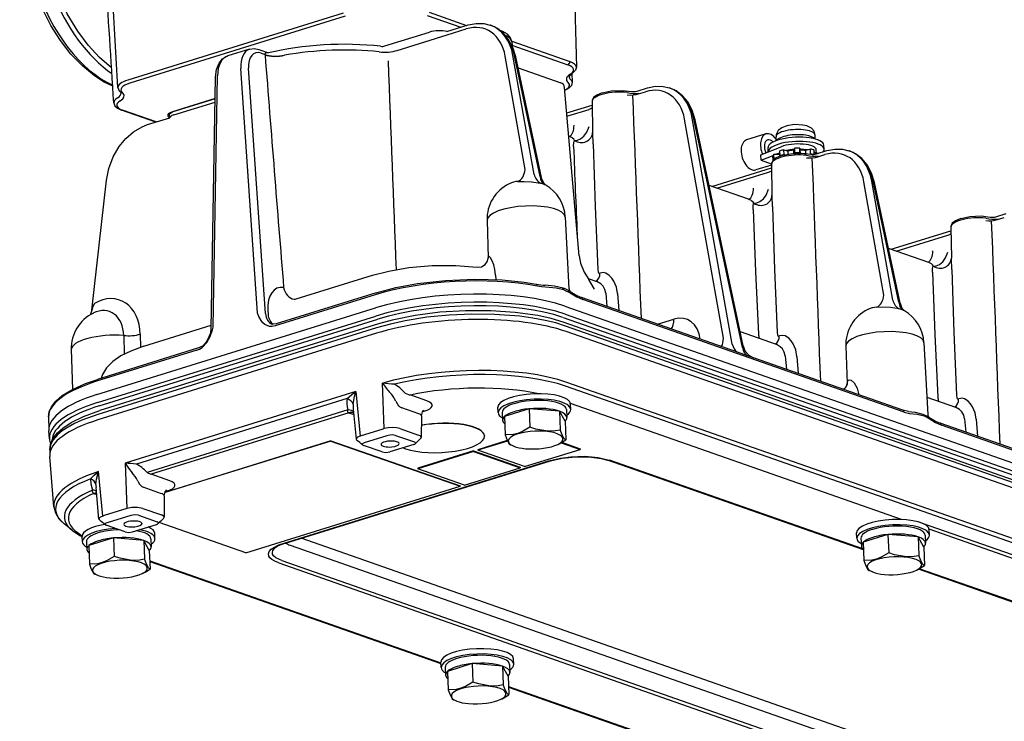
# Model space of a CAD drawing. Units: millimetres. Extents: x 19.3 to 104.2, y 17.4 to 79.7.
# Drawn here: x 23.6 to 45.6, y 52.6 to 68.3 of the extents above; entities that cross this region are included whole.
import ezdxf

# ---------------------------------------------------------------- set-up
doc = ezdxf.new("R2010")
doc.units = ezdxf.units.MM

msp = doc.modelspace()

# ---------------------------------------------------------------- linework, layer by layer
for p, q in [((30.791, 68.443), (25.979, 66.947)), ((32.708, 68.461), (33.548, 68.167)), ((30.834, 68.372), (26.021, 66.876)), ((32.662, 68.389), (33.415, 68.126)), ((31.716, 67.708), (32.719, 68.02)), ((33.108, 68.03), (33.581, 68.177)), ((33.116, 67.958), (33.538, 68.089)), ((34.075, 68.175), (34.084, 68.172)), ((31.993, 67.609), (33.116, 67.958)), ((34.555, 67.814), (35.854, 67.359)), ((34.556, 67.801), (34.562, 67.719)), ((28.698, 67.64), (28.214, 67.489)), ((28.903, 67.633), (29.118, 67.557)), ((28.957, 67.55), (29.042, 67.521)), ((34.561, 67.724), (35.809, 67.287)), ((29.042, 67.521), (29.043, 67.509)), ((34.857, 64.948), (34.409, 67.48)), ((35.054, 64.838), (34.583, 67.499)), ((35.189, 64.791), (34.618, 67.486)), ((35.218, 64.767), (34.647, 67.462)), ((28.877, 61.736), (28.5, 67.204)), ((29.054, 61.729), (28.676, 67.209)), ((34.698, 67.219), (35.651, 66.886)), ((27.839, 61.384), (27.936, 67.014)), ((27.884, 61.428), (27.98, 67.043)), ((35.902, 67.09), (35.908, 66.897)), ((36.06, 63.02), (35.734, 66.778)), ((37.355, 66.7), (37.589, 66.773)), ((37.39, 66.636), (37.546, 66.685)), ((38.083, 66.771), (38.092, 66.768)), ((27.927, 66.531), (26.973, 66.234)), ((27.927, 66.528), (26.983, 66.234)), ((27.001, 66.166), (27.926, 66.454)), ((36.353, 66.47), (36.363, 65.776)), ((26.599, 66.008), (25.836, 66.275)), ((26.612, 66.012), (25.859, 66.275)), ((35.783, 66.212), (36.354, 66.389)), ((35.79, 66.139), (36.283, 66.292)), ((26.415, 65.951), (26.838, 66.082)), ((26.838, 66.082), (26.912, 66.105)), ((26.912, 66.099), (26.908, 66.196)), ((39.284, 61.179), (38.417, 66.076)), ((39.485, 61.048), (38.591, 66.094)), ((39.709, 60.969), (38.626, 66.082)), ((39.724, 61.009), (38.655, 66.058)), ((35.86, 65.678), (35.829, 65.689)), ((36.363, 65.775), (36.363, 65.776)), ((40.234, 65.742), (39.803, 65.608)), ((40.465, 65.591), (40.461, 65.68)), ((41.339, 65.629), (41.335, 65.718)), ((40.123, 65.274), (40.578, 65.456)), ((40.288, 65.344), (40.284, 65.438)), ((40.553, 65.256), (40.549, 65.363)), ((40.641, 65.282), (40.636, 65.388)), ((40.636, 65.388), (40.733, 65.361)), ((40.736, 65.294), (40.733, 65.361)), ((40.88, 65.423), (40.858, 65.379)), ((40.861, 65.309), (40.858, 65.379)), ((40.885, 65.317), (40.88, 65.423)), ((40.996, 65.32), (40.991, 65.426)), ((40.991, 65.426), (41.004, 65.383)), ((41.007, 65.314), (41.004, 65.383)), ((41.229, 65.404), (41.126, 65.372)), ((41.129, 65.307), (41.126, 65.372)), ((41.234, 65.298), (41.229, 65.404)), ((41.316, 65.286), (41.312, 65.383)), ((41.365, 65.311), (41.362, 65.39)), ((41.363, 65.296), (41.598, 65.369)), ((41.537, 65.397), (41.533, 65.492)), ((42.091, 65.367), (42.1, 65.364)), ((40.128, 65.156), (40.123, 65.274)), ((40.128, 65.156), (40.395, 65.262)), ((40.128, 65.156), (40.352, 65.077)), ((40.394, 65.152), (40.39, 65.25)), ((40.413, 65.287), (40.548, 65.288)), ((40.417, 65.18), (40.413, 65.287)), ((40.417, 65.18), (40.422, 65.18)), ((40.457, 65.287), (40.55, 65.324)), ((40.55, 65.248), (40.548, 65.288)), ((40.553, 65.256), (40.561, 65.252)), ((40.641, 65.282), (40.654, 65.278)), ((40.885, 65.317), (40.882, 65.311)), ((40.996, 65.32), (40.998, 65.314)), ((41.234, 65.298), (41.221, 65.294)), ((41.42, 65.314), (41.315, 65.309)), ((41.398, 65.232), (41.555, 65.281)), ((39.025, 64.569), (40.362, 64.985)), ((40.361, 65.048), (40.011, 64.94)), ((40.352, 65.077), (40.361, 65.074)), ((40.361, 65.066), (40.371, 64.372)), ((25.172, 61.808), (25.501, 64.709)), ((39.138, 64.53), (40.291, 64.888)), ((43.07, 62.03), (42.599, 64.69)), ((39.868, 64.274), (38.966, 64.59)), ((42.874, 62.14), (42.426, 64.671)), ((43.205, 61.983), (42.635, 64.678)), ((43.234, 61.959), (42.663, 64.654)), ((40.371, 64.371), (40.371, 64.372)), ((34.003, 63.81), (34.031, 62.974)), ((35.751, 63.886), (35.835, 62.282)), ((45.372, 63.892), (45.606, 63.965)), ((45.407, 63.828), (45.563, 63.876)), ((44.369, 63.662), (44.38, 62.967)), ((43.033, 63.165), (44.37, 63.581)), ((43.146, 63.125), (44.299, 63.484)), ((43.876, 62.87), (42.974, 63.186)), ((34.031, 62.966), (34.031, 62.98)), ((34.031, 62.974), (34.031, 62.966)), ((44.38, 62.967), (44.38, 62.968)), ((29.737, 62.055), (31.442, 62.585)), ((34.193, 62.59), (34.2, 62.487)), ((36.261, 62.515), (36.455, 62.447)), ((36.408, 62.274), (36.276, 62.493)), ((36.439, 62.453), (36.44, 62.454)), ((31.503, 62.149), (29.266, 61.454)), ((31.525, 62.193), (29.288, 61.498)), ((39.449, 60.917), (36.114, 62.086)), ((36.659, 62.187), (36.684, 61.886)), ((36.919, 62.177), (36.946, 61.794)), ((25.285, 59.92), (31.511, 61.854)), ((35.743, 61.894), (99.875, 39.426)), ((43.323, 59.527), (36.141, 62.043)), ((25.296, 59.74), (31.522, 61.674)), ((29.106, 61.803), (29.111, 61.709)), ((35.701, 61.642), (99.834, 39.174)), ((35.746, 61.715), (99.879, 39.246)), ((31.531, 61.409), (25.306, 59.474)), ((25.339, 59.668), (31.564, 61.603)), ((31.575, 61.496), (25.349, 59.562)), ((26.332, 60.997), (27.84, 61.466)), ((99.838, 39.065), (35.706, 61.533)), ((99.893, 38.981), (35.76, 61.449)), ((37.812, 61.491), (38.181, 61.605)), ((31.534, 61.288), (25.308, 59.353)), ((25.884, 61.239), (25.896, 60.822)), ((26.252, 61.268), (26.258, 60.973)), ((99.901, 38.86), (35.769, 61.328)), ((39.657, 61.325), (40.463, 61.043)), ((27.536, 60.954), (25.3, 60.259)), ((40.447, 61.049), (40.449, 61.049)), ((42.02, 61.002), (42.048, 60.166)), ((43.768, 61.077), (43.852, 59.474)), ((24.713, 60.924), (24.743, 60.037)), ((27.515, 60.91), (25.278, 60.215)), ((39.599, 60.864), (39.449, 60.917)), ((39.824, 60.785), (39.599, 60.864)), ((39.96, 60.738), (39.824, 60.785)), ((43.296, 59.57), (39.96, 60.738)), ((40.667, 60.782), (40.692, 60.482)), ((40.927, 60.773), (40.954, 60.39)), ((31.706, 59.158), (31.671, 60.171)), ((99.893, 37.636), (35.76, 60.104)), ((99.918, 37.724), (35.785, 60.192)), ((31.074, 59.986), (25.919, 58.384)), ((31.074, 59.986), (31.168, 58.991)), ((32.172, 59.953), (32.25, 59.919)), ((32.661, 59.777), (32.284, 59.91)), ((35.638, 59.877), (35.624, 59.882)), ((43.831, 59.863), (44.472, 59.639)), ((30.877, 59.829), (26.169, 58.366)), ((34.25, 59.518), (34.245, 59.636)), ((43.266, 57.126), (35.867, 59.718)), ((35.873, 59.587), (35.868, 59.705)), ((44.456, 59.644), (44.457, 59.645)), ((24.205, 59.421), (24.21, 59.124)), ((30.896, 59.576), (26.406, 58.181)), ((30.918, 59.51), (26.5, 58.137)), ((30.918, 59.51), (31.027, 59.472)), ((31.015, 59.508), (31.011, 59.51)), ((31.015, 59.595), (31.079, 58.923)), ((32.479, 59.49), (32.102, 59.622)), ((32.537, 59.443), (32.533, 58.963)), ((32.561, 59.535), (32.598, 59.546)), ((34.344, 59.522), (34.351, 59.344)), ((34.945, 59.602), (34.392, 59.43)), ((34.392, 59.43), (34.41, 59.017)), ((34.945, 59.602), (34.963, 59.189)), ((35.622, 59.547), (34.945, 59.602)), ((35.747, 59.321), (35.622, 59.547)), ((35.622, 59.547), (35.64, 59.134)), ((35.78, 59.583), (35.787, 59.406)), ((43.425, 59.542), (43.296, 59.57)), ((35.747, 59.321), (35.764, 58.908)), ((47.466, 58.109), (44.13, 59.277)), ((51.339, 56.718), (44.157, 59.235)), ((44.675, 59.378), (44.7, 59.078)), ((44.936, 59.368), (44.963, 58.986)), ((24.223, 58.928), (24.21, 59.106)), ((31.675, 59.148), (31.168, 58.991)), ((31.763, 58.997), (31.256, 58.839)), ((31.793, 59.006), (31.763, 58.997)), ((31.961, 59.007), (32.381, 58.86)), ((32.055, 59.16), (32.475, 59.013)), ((33.946, 58.996), (33.946, 58.99)), ((30.516, 58.881), (26.804, 57.728)), ((30.516, 58.887), (26.807, 57.734)), ((30.516, 58.887), (33.402, 57.876)), ((30.516, 58.887), (30.516, 58.881)), ((30.516, 58.881), (33.402, 57.87)), ((31.661, 58.637), (31.241, 58.784)), ((32.366, 58.804), (31.831, 58.638)), ((34.454, 58.892), (33.797, 58.687)), ((34.46, 58.879), (33.797, 58.673)), ((34.603, 58.763), (34.528, 58.792)), ((35.586, 58.806), (35.612, 58.818)), ((35.66, 58.843), (36.084, 58.694)), ((35.676, 58.852), (36.084, 58.709)), ((24.231, 58.682), (24.232, 58.56)), ((24.323, 57.412), (24.233, 58.536)), ((33.701, 58.658), (32.456, 58.271)), ((33.701, 58.643), (32.456, 58.256)), ((33.701, 58.658), (33.701, 58.643)), ((33.701, 58.658), (34.743, 58.293)), ((33.701, 58.643), (34.744, 58.278)), ((33.797, 58.687), (33.797, 58.673)), ((34.839, 58.308), (33.797, 58.673)), ((34.839, 58.308), (36.084, 58.694)), ((36.084, 58.709), (36.084, 58.694)), ((25.919, 58.384), (25.957, 57.371)), ((29.47, 56.601), (35.388, 58.44)), ((29.502, 56.6), (35.42, 58.439)), ((42.416, 56.449), (36.695, 58.453)), ((42.401, 56.47), (36.741, 58.453)), ((25.419, 57.204), (25.323, 58.199)), ((26.406, 58.181), (26.49, 58.141)), ((26.914, 57.992), (26.5, 58.137)), ((32.456, 58.271), (32.456, 58.256)), ((33.499, 57.891), (32.456, 58.256)), ((33.499, 57.891), (34.744, 58.278)), ((34.743, 58.293), (34.744, 58.278)), ((28.614, 56.382), (33.402, 57.87)), ((33.402, 57.876), (33.402, 57.87)), ((25.209, 57.711), (25.281, 57.686)), ((25.332, 57.138), (25.266, 57.842)), ((26.732, 57.704), (26.318, 57.85)), ((26.791, 57.658), (26.786, 57.178)), ((26.852, 57.761), (26.815, 57.749)), ((25.957, 57.371), (25.45, 57.214)), ((26.045, 57.22), (25.538, 57.062)), ((26.214, 57.222), (26.634, 57.074)), ((26.308, 57.375), (26.728, 57.228)), ((24.737, 56.878), (24.554, 57.027)), ((25.915, 56.851), (25.495, 56.998)), ((25.538, 57.062), (25.509, 57.053)), ((26.084, 56.853), (26.619, 57.019)), ((28.614, 56.382), (26.678, 57.06)), ((51.672, 54.26), (43.733, 57.041)), ((26.583, 56.7), (26.578, 56.819)), ((42.266, 56.709), (42.261, 56.827)), ((42.961, 56.793), (42.408, 56.621)), ((42.961, 56.793), (42.979, 56.38)), ((43.639, 56.739), (42.961, 56.793)), ((43.796, 56.775), (43.804, 56.598)), ((51.283, 54.317), (43.883, 56.91)), ((43.89, 56.779), (43.885, 56.897)), ((24.96, 56.631), (24.955, 56.749)), ((25.053, 56.635), (25.061, 56.458)), ((25.655, 56.715), (25.102, 56.543)), ((25.655, 56.715), (25.672, 56.302)), ((26.332, 56.66), (25.655, 56.715)), ((26.456, 56.434), (26.332, 56.66)), ((26.332, 56.66), (26.35, 56.247)), ((26.49, 56.696), (26.497, 56.519)), ((29.607, 56.552), (88.464, 35.932)), ((88.433, 36.182), (29.848, 56.707)), ((42.36, 56.713), (42.368, 56.536)), ((42.408, 56.621), (42.426, 56.208)), ((43.763, 56.512), (43.639, 56.739)), ((43.639, 56.739), (43.656, 56.326)), ((25.102, 56.543), (25.12, 56.13)), ((26.456, 56.434), (26.474, 56.021)), ((43.763, 56.512), (43.781, 56.099)), ((26.466, 56.207), (32.972, 53.928)), ((26.467, 56.191), (32.972, 53.912)), ((29.35, 56.156), (88.214, 35.533)), ((29.416, 56.212), (88.281, 35.589)), ((25.313, 55.877), (25.238, 55.906)), ((26.296, 55.919), (26.322, 55.932)), ((42.619, 55.955), (42.545, 55.984)), ((43.603, 55.997), (43.629, 56.01)), ((50.432, 53.64), (43.645, 56.018)), ((50.418, 53.661), (43.663, 56.028)), ((32.976, 53.822), (32.971, 53.94)), ((34.6, 53.892), (34.595, 54.01)), ((33.07, 53.826), (33.078, 53.649)), ((33.671, 53.906), (33.118, 53.734)), ((33.118, 53.734), (33.136, 53.322)), ((33.671, 53.906), (33.689, 53.493)), ((34.349, 53.852), (33.671, 53.906)), ((34.473, 53.625), (34.349, 53.852)), ((34.349, 53.852), (34.366, 53.439)), ((34.506, 53.888), (34.514, 53.711)), ((34.473, 53.625), (34.491, 53.213)), ((34.483, 53.399), (40.988, 51.119)), ((34.483, 53.382), (40.989, 51.103)), ((33.329, 53.068), (33.254, 53.097)), ((34.313, 53.11), (34.339, 53.123))]:
    msp.add_line(p, q)
for points in [[(25.64, 66.808), (25.436, 66.909), (25.229, 67.041), (24.96, 67.261), (24.706, 67.526), (24.471, 67.83), (24.257, 68.169), (24.068, 68.535), (23.909, 68.923), (23.781, 69.325), (23.688, 69.735), (23.629, 70.144), (23.608, 70.546), (23.624, 70.933), (23.678, 71.299), (23.769, 71.637), (23.797, 71.716)], [(25.613, 67.223), (25.343, 67.452), (25.089, 67.725), (24.856, 68.036), (24.622, 68.424), (24.423, 68.844), (24.262, 69.287), (24.144, 69.743), (24.07, 70.202), (24.055, 70.354)], [(33.581, 68.177), (33.757, 68.213), (33.931, 68.21), (34.075, 68.175)], [(34.647, 67.462), (34.581, 67.675), (34.479, 67.863), (34.361, 68.001), (34.22, 68.109), (34.084, 68.172)], [(34.556, 67.801), (34.53, 67.888), (34.46, 67.969), (34.353, 68.033), (34.3, 68.054)], [(28.698, 67.64), (28.809, 67.652), (28.903, 67.633)], [(29.042, 67.521), (29.051, 67.551), (29.061, 67.559), (29.083, 67.564), (29.118, 67.557)], [(27.936, 67.014), (27.958, 67.183), (28.014, 67.322), (28.09, 67.418), (28.194, 67.482), (28.214, 67.489)], [(36, 67.236), (35.981, 67.168), (35.924, 67.106), (35.896, 67.087)], [(35.908, 66.897), (35.888, 66.824), (35.829, 66.763), (35.74, 66.713)], [(35.836, 67.026), (35.838, 67.033), (35.851, 67.051), (35.896, 67.087)], [(25.755, 66.781), (25.782, 66.709), (25.808, 66.681)], [(25.827, 66.655), (25.825, 66.661), (25.811, 66.678), (25.808, 66.681)], [(36.576, 66.664), (36.774, 66.705), (37.032, 66.717), (37.231, 66.694)], [(37.589, 66.773), (37.765, 66.809), (37.94, 66.805), (38.083, 66.771)], [(38.655, 66.058), (38.589, 66.271), (38.487, 66.459), (38.369, 66.597), (38.228, 66.704), (38.092, 66.768)], [(36.576, 66.664), (36.454, 66.612), (36.384, 66.554), (36.353, 66.486), (36.353, 66.47)], [(25.663, 66.439), (25.688, 66.371), (25.749, 66.316), (25.836, 66.275)], [(26.905, 66.192), (26.955, 66.224), (26.983, 66.234)], [(25.501, 64.709), (25.554, 64.973), (25.651, 65.228), (25.786, 65.461), (25.935, 65.642), (26.105, 65.792), (26.296, 65.905), (26.415, 65.951)], [(35.961, 65.599), (36.025, 65.605), (36.094, 65.634), (36.17, 65.696), (36.234, 65.782), (36.288, 65.91)], [(41.062, 65.942), (40.876, 65.95), (40.704, 65.924), (40.588, 65.88), (40.509, 65.817), (40.466, 65.732), (40.461, 65.68)], [(41.335, 65.718), (41.312, 65.802), (41.251, 65.872), (41.153, 65.921), (41.062, 65.942)], [(35.939, 65.461), (35.945, 65.559), (35.955, 65.592), (35.961, 65.599)], [(36.376, 65.522), (36.364, 65.759), (36.363, 65.776)], [(36.376, 65.522), (36.421, 64.118), (36.476, 62.711)], [(41.598, 65.369), (41.773, 65.404), (41.948, 65.401), (42.091, 65.367)], [(42.663, 64.654), (42.598, 64.867), (42.495, 65.055), (42.378, 65.193), (42.237, 65.3), (42.1, 65.364)], [(40.584, 65.26), (40.462, 65.208), (40.392, 65.15), (40.362, 65.081), (40.361, 65.066)], [(40.584, 65.26), (40.783, 65.301), (41.04, 65.313), (41.24, 65.29)], [(35.317, 64.596), (35.279, 64.634), (35.227, 64.732), (35.218, 64.767)], [(34.695, 64.681), (34.835, 64.682), (34.998, 64.67), (35.197, 64.643)], [(39.969, 64.195), (40.033, 64.201), (40.102, 64.23), (40.178, 64.292), (40.242, 64.378), (40.296, 64.506)], [(40.384, 64.118), (40.372, 64.355), (40.371, 64.372)], [(39.947, 64.057), (39.952, 64.146), (39.959, 64.179), (39.969, 64.195)], [(39.947, 64.057), (40.001, 62.665), (40.067, 61.267)], [(40.384, 64.118), (40.429, 62.713), (40.484, 61.306)], [(44.593, 63.855), (44.47, 63.804), (44.4, 63.746), (44.37, 63.677), (44.369, 63.662)], [(44.593, 63.855), (44.791, 63.897), (45.048, 63.909), (45.248, 63.886)], [(33.78, 62.764), (33.879, 62.775), (33.964, 62.825), (34.016, 62.901), (34.031, 62.966)], [(34.193, 62.59), (34.179, 62.71), (34.153, 62.82), (34.119, 62.909), (34.081, 62.976), (34.061, 62.997), (34.053, 63.003), (34.046, 63.005), (34.042, 63.004), (34.036, 63), (34.034, 62.995), (34.031, 62.98)], [(36.06, 63.02), (36.093, 62.854), (36.175, 62.656), (36.276, 62.493)], [(43.977, 62.791), (44.042, 62.796), (44.111, 62.826), (44.187, 62.887), (44.25, 62.974), (44.304, 63.102)], [(44.393, 62.714), (44.38, 62.95), (44.38, 62.967)], [(31.442, 62.585), (31.806, 62.679), (32.254, 62.755), (32.78, 62.801), (33.309, 62.802), (33.78, 62.764)], [(36.476, 62.711), (36.484, 62.657), (36.493, 62.639), (36.504, 62.628), (36.511, 62.626), (36.526, 62.629)], [(43.956, 62.653), (43.96, 62.742), (43.968, 62.774), (43.977, 62.791)], [(44.393, 62.714), (44.438, 61.309), (44.492, 59.902)], [(31.525, 62.193), (31.965, 62.31), (32.451, 62.4), (33.075, 62.471), (33.714, 62.497), (34.34, 62.479), (34.831, 62.429), (35.105, 62.385)], [(36.655, 62.633), (36.604, 62.645), (36.533, 62.632)], [(36.919, 62.177), (36.893, 62.321), (36.837, 62.454), (36.792, 62.523), (36.736, 62.582), (36.655, 62.633)], [(43.956, 62.653), (44.009, 61.26), (44.076, 59.863)], [(35.719, 62.262), (35.545, 62.3), (35.394, 62.313), (35.221, 62.329), (35.129, 62.343)], [(35.701, 62.3), (35.514, 62.342), (35.305, 62.36)], [(36.659, 62.187), (36.639, 62.268), (36.596, 62.342), (36.546, 62.393), (36.455, 62.447)], [(35.719, 62.262), (35.864, 62.192), (36.008, 62.106), (36.141, 62.043)], [(35.825, 62.242), (36.011, 62.133), (36.114, 62.086)], [(25.231, 61.957), (25.195, 61.886), (25.172, 61.808)], [(43.214, 61.835), (43.019, 61.861), (42.753, 61.874), (42.711, 61.873)], [(43.234, 61.959), (43.276, 61.853), (43.327, 61.794), (43.334, 61.788)], [(25.172, 61.808), (25.144, 61.716), (25.136, 61.702)], [(29.266, 61.454), (29.204, 61.442), (29.145, 61.443), (29.088, 61.459), (29.037, 61.486), (28.992, 61.525), (28.955, 61.571), (28.907, 61.661), (28.877, 61.736)], [(35.76, 61.449), (35.54, 61.518), (35.303, 61.575), (35.027, 61.627), (34.739, 61.667), (34.168, 61.71), (33.664, 61.716), (33.158, 61.694), (32.658, 61.645), (32.171, 61.567), (31.843, 61.495), (31.531, 61.409)], [(35.706, 61.533), (35.436, 61.615), (35.135, 61.682), (34.633, 61.755), (34.089, 61.792), (33.521, 61.793), (32.95, 61.757), (32.399, 61.686), (31.886, 61.582), (31.575, 61.496)], [(27.515, 60.91), (27.577, 60.936), (27.635, 60.974), (27.739, 61.083), (27.815, 61.217), (27.866, 61.363), (27.884, 61.428)], [(29.288, 61.498), (29.194, 61.49), (29.182, 61.492)], [(27.536, 60.954), (27.652, 61.009), (27.733, 61.097), (27.765, 61.15), (27.82, 61.282)], [(40.484, 61.306), (40.493, 61.253), (40.501, 61.234), (40.513, 61.224), (40.519, 61.221), (40.535, 61.224)], [(40.664, 61.229), (40.612, 61.241), (40.541, 61.228)], [(40.927, 60.773), (40.902, 60.917), (40.846, 61.05), (40.8, 61.119), (40.745, 61.178), (40.664, 61.229)], [(26.332, 60.997), (26.045, 60.892), (25.822, 60.781), (25.639, 60.655), (25.503, 60.518), (25.41, 60.367), (25.378, 60.283)], [(39.724, 61.009), (39.768, 60.897), (39.854, 60.797), (39.96, 60.738)], [(40.667, 60.782), (40.647, 60.863), (40.604, 60.938), (40.555, 60.989), (40.463, 61.043)], [(24.205, 59.421), (24.221, 59.537), (24.269, 59.645), (24.365, 59.77), (24.51, 59.895), (24.725, 60.028), (25.027, 60.164), (25.3, 60.259)], [(32.172, 59.953), (32.053, 60.069), (31.937, 60.148)], [(42.061, 60.218), (42.082, 60.242), (42.114, 60.248), (42.144, 60.238), (42.207, 60.181), (42.272, 60.062), (42.312, 59.914)], [(30.877, 59.829), (31.03, 59.955), (31.074, 59.986)], [(31.013, 59.704), (31.041, 59.873), (31.074, 59.986)], [(44.492, 59.902), (44.501, 59.849), (44.51, 59.83), (44.521, 59.819), (44.527, 59.817), (44.543, 59.82)], [(31.967, 59.768), (32.028, 59.669), (32.036, 59.658)], [(44.675, 59.378), (44.656, 59.459), (44.613, 59.533), (44.563, 59.585), (44.472, 59.639)], [(44.672, 59.824), (44.621, 59.837), (44.549, 59.823)], [(44.936, 59.368), (44.91, 59.513), (44.854, 59.646), (44.808, 59.715), (44.753, 59.773), (44.672, 59.824)], [(24.231, 58.682), (24.247, 58.801), (24.304, 58.934), (24.404, 59.064), (24.524, 59.171), (24.713, 59.296), (24.986, 59.43), (25.349, 59.562)], [(25.306, 59.474), (24.947, 59.345), (24.786, 59.271), (24.64, 59.192), (24.511, 59.107), (24.404, 59.018), (24.309, 58.909), (24.251, 58.796), (24.231, 58.682)], [(30.909, 59.514), (30.896, 59.527), (30.892, 59.541), (30.896, 59.576)], [(32.537, 59.443), (32.559, 59.531), (32.593, 59.573)], [(43.323, 59.527), (43.443, 59.499), (43.612, 59.482), (43.771, 59.44), (43.881, 59.383), (44.024, 59.298), (44.157, 59.235)], [(43.425, 59.542), (43.57, 59.525), (43.743, 59.482), (43.842, 59.434)], [(43.842, 59.434), (44.027, 59.324), (44.13, 59.277)], [(34.963, 59.189), (34.793, 59.091), (34.691, 59.051), (34.589, 59.026), (34.41, 59.017)], [(35.317, 59.108), (35.092, 59.147), (34.963, 59.189)], [(31.168, 58.991), (31.111, 58.967), (31.092, 58.952), (31.08, 58.933), (31.079, 58.923)], [(32.055, 59.16), (31.977, 59.178), (31.891, 59.184), (31.795, 59.178), (31.706, 59.158)], [(31.961, 59.007), (31.88, 59.018), (31.793, 59.006)], [(32.533, 58.963), (32.526, 58.982), (32.512, 58.996), (32.475, 59.013)], [(34.41, 59.017), (34.45, 58.902), (34.496, 58.818), (34.528, 58.792)], [(35.317, 59.108), (35.529, 59.115), (35.64, 59.134)], [(35.764, 58.908), (35.751, 58.913), (35.728, 58.933), (35.682, 59.016), (35.64, 59.134)], [(31.256, 58.839), (31.23, 58.828), (31.221, 58.821), (31.214, 58.811), (31.216, 58.801), (31.222, 58.794)], [(32.402, 58.823), (32.408, 58.833), (32.406, 58.843), (32.401, 58.849), (32.381, 58.86)], [(31.661, 58.637), (31.743, 58.626), (31.831, 58.638)], [(35.388, 58.44), (35.647, 58.501), (35.876, 58.53), (36.191, 58.54), (36.49, 58.513), (36.735, 58.455), (36.741, 58.453)], [(35.42, 58.439), (35.68, 58.499), (35.983, 58.531), (36.288, 58.528), (36.555, 58.491), (36.695, 58.453)], [(25.919, 58.384), (25.99, 58.276), (26.075, 58.17)], [(25.14, 58.036), (25.223, 58.119), (25.323, 58.199)], [(25.263, 57.912), (25.276, 58.027), (25.323, 58.199)], [(25.14, 58.036), (25.147, 57.923), (25.187, 57.783)], [(26.197, 57.986), (26.24, 57.916), (26.29, 57.862)], [(25.196, 57.727), (25.191, 57.736), (25.187, 57.755), (25.187, 57.783)], [(26.791, 57.658), (26.813, 57.746), (26.846, 57.787)], [(24.323, 57.412), (24.357, 57.273), (24.435, 57.145), (24.554, 57.027)], [(26.308, 57.375), (26.193, 57.396), (26.063, 57.393), (25.957, 57.371)], [(26.214, 57.222), (26.133, 57.232), (26.045, 57.22)], [(26.786, 57.178), (26.78, 57.196), (26.765, 57.21), (26.728, 57.228)], [(25.419, 57.204), (25.364, 57.181), (25.345, 57.166), (25.333, 57.148), (25.332, 57.138)], [(25.509, 57.053), (25.483, 57.042), (25.475, 57.035), (25.468, 57.025), (25.469, 57.016), (25.475, 57.008)], [(26.655, 57.037), (26.661, 57.047), (26.66, 57.057), (26.655, 57.063), (26.634, 57.074)], [(24.737, 56.878), (24.902, 56.767), (24.955, 56.739)], [(25.915, 56.851), (25.996, 56.84), (26.084, 56.853)], [(29.35, 56.156), (29.261, 56.193), (29.192, 56.234), (29.153, 56.269), (29.129, 56.306), (29.12, 56.357), (29.138, 56.409), (29.183, 56.461), (29.254, 56.511), (29.351, 56.558), (29.47, 56.601)], [(29.502, 56.6), (29.337, 56.535), (29.259, 56.484), (29.254, 56.479)], [(29.416, 56.212), (29.287, 56.273), (29.234, 56.317), (29.212, 56.354), (29.206, 56.393), (29.22, 56.436), (29.254, 56.479)], [(42.979, 56.38), (42.81, 56.282), (42.708, 56.242), (42.605, 56.218), (42.426, 56.208)], [(43.334, 56.299), (43.109, 56.338), (42.979, 56.38)], [(25.672, 56.302), (25.503, 56.204), (25.401, 56.164), (25.298, 56.14), (25.12, 56.13)], [(25.12, 56.13), (25.16, 56.015), (25.206, 55.931), (25.238, 55.906)], [(26.027, 56.221), (25.802, 56.26), (25.672, 56.302)], [(26.027, 56.221), (26.239, 56.228), (26.35, 56.247)], [(26.474, 56.021), (26.461, 56.026), (26.438, 56.047), (26.392, 56.13), (26.35, 56.247)], [(42.426, 56.208), (42.467, 56.094), (42.513, 56.009), (42.545, 55.984)], [(43.334, 56.299), (43.545, 56.307), (43.656, 56.326)], [(43.781, 56.099), (43.768, 56.105), (43.744, 56.125), (43.698, 56.208), (43.656, 56.326)], [(33.689, 53.493), (33.52, 53.396), (33.417, 53.356), (33.315, 53.331), (33.136, 53.322)], [(34.044, 53.412), (33.819, 53.452), (33.689, 53.493)], [(33.136, 53.322), (33.177, 53.207), (33.223, 53.122), (33.254, 53.097)], [(34.044, 53.412), (34.255, 53.42), (34.366, 53.439)], [(34.491, 53.213), (34.478, 53.218), (34.454, 53.238), (34.408, 53.321), (34.366, 53.439)]]:
    msp.add_lwpolyline(points)
for centre, radius, start, end in [((1328.236, 97.09), 1292.581, 181.132181, 181.32344), ((-1030.406, 8.152), 1057.787, 3.177282, 3.405365), ((-1210.117, -11.676), 1238.246, 3.616908, 3.750438), ((1874.347, 212.274), 1850.974, 184.485708, 184.64701), ((-11386.796, -378.253), 11427.287, 2.2115086, 2.234921), ((35.61, 66.768), 0.125, 4.9464, 70.6927), ((37.282, 66.936), 0.247, 258.2483, 287.245), ((-3792.282, -80.291), 3832.362, 2.122083, 2.196819), ((35.79, 65.486), 0.204, 33.4668, 70.0625), ((179.27, 70.316), 143.413, 181.93982, 182.72906), ((41.29, 65.532), 0.247, 258.2483, 287.245), ((-3788.095, -81.689), 3832.183, 2.122082, 2.196822), ((34.878, 63.84), 0.875, 115.7212, 181.9292), ((35.089, 64.205), 0.453, 60.2055, 63.3726), ((34.878, 63.84), 0.875, 2.9867, 60.1026), ((39.798, 64.082), 0.204, 33.4668, 70.0625), ((45.298, 64.128), 0.247, 258.2483, 287.245), ((-3784.266, -83.1), 3832.362, 2.122083, 2.196819), ((43.807, 62.678), 0.204, 33.4668, 70.0625), ((35.425, 64.177), 1.821, 259.8993, 266.2274), ((35.441, 61.578), 0.767, 59.9729, 70.2318), ((35.951, 62.287), 0.116, 182.1374, 210.9104), ((29.704, 62.154), 0.104, 264.571, 288.2223), ((25.587, 60.953), 0.875, 115.7288, 181.9296), ((42.894, 61.031), 0.875, 115.728, 181.9297), ((43.105, 61.397), 0.453, 60.2062, 63.3726), ((42.894, 61.031), 0.875, 2.9843, 60.104), ((27.521, 61.389), 0.318, 340.3568, 359.0652), ((40.476, 61.295), 0.409, 183.9279, 196.9034), ((33.007, 61.055), 1.601, 213.4774, 223.3153), ((31.15, 52.651), 7.538, 84.0084, 86.0371), ((41.892, 60.188), 0.164, 294.1891, 331.3253), ((41.842, 60.21), 0.219, 332.4317, 2.1133), ((41.931, 60.16), 0.117, 334.1337, 2.7691), ((32.303, 60.044), 0.136, 246.9401, 261.7282), ((44.484, 59.891), 0.409, 183.9279, 196.9034), ((31.66, 59.662), 0.649, 176.3157, 185.9656), ((32.186, 59.853), 0.246, 232.5572, 250.0268), ((30.944, 59.583), 0.0776, 242.964, 250.537), ((30.975, 59.431), 0.0869, 56.0134, 62.7669), ((43.967, 59.478), 0.116, 182.1108, 211.0155), ((24.611, 58.957), 0.389, 184.2292, 201.8578), ((26.584, 53.216), 7.254, 50.2602, 51.5368), ((31.261, 58.845), 0.0646, 232.5696, 252.5727), ((36.504, 54.689), 5.824, 133.194, 134.7817), ((35.042, 59.959), 1.275, 296.5672, 304.5047), ((25.225, 47.043), 11.362, 85.2337, 86.5014), ((26.522, 58.2), 0.0671, 241.8977, 250.5662), ((25.823, 57.897), 0.56, 178.5267, 185.6994), ((25.279, 57.787), 0.102, 215.6249, 227.3086), ((26.388, 58.049), 0.211, 242.2557, 250.5543), ((20.314, 50.798), 8.075, 50.2711, 51.4158), ((25.514, 57.059), 0.0642, 232.6418, 252.582), ((30.758, 52.903), 5.824, 133.194, 134.7817), ((25.752, 57.072), 1.275, 296.5672, 304.5047), ((43.059, 57.15), 1.275, 296.5672, 304.5047), ((33.768, 54.263), 1.275, 296.5672, 304.5047)]:
    msp.add_arc(centre, radius, start, end)
for centre, major_axis, ratio, start_param, end_param in [((25.661, 69.722), (-0.927, 2.984), 0.596875, 0.558244, 2.650372), ((25.948, 69.811), (-0.927, 2.984), 0.596875, 0.882285, 2.498267), ((33.565, 67.033), (-0.407, -1.049), 0.724754, 2.267609, 3.663872), ((32.905, 67.955), (0.29, 0.012), 0.324842, 0.785405, 2.253767), ((33.645, 67.002), (-0.448, -1.167), 0.725674, 2.265308, 3.163241), ((33.687, 66.987), (-0.376, -1.192), 0.740964, 2.220618, 3.11855), ((30.513, 66.893), (2.6, 0.112), 0.324842, 1.114879, 2.120599), ((33.679, 67.761), (0.877, 0.038), 0.324842, 0.008978, 0.558075), ((28.902, 67.048), (0.213, -0.588), 0.582421, 3.11458, 4.242247), ((28.997, 67.084), (0.176, -0.469), 0.578563, 2.691292, 4.235908), ((30.518, 66.778), (2.563, 0.11), 0.324842, 1.123181, 1.973407), ((31.752, 67.703), (0.375, 0.015), 0.353798, 4.266312, 5.396463), ((31.662, 67.727), (0.0848, 0.0036), 0.324842, 4.256472, 5.395361), ((28.381, 66.887), (0.156, -0.606), 0.609576, 3.171559, 4.299225), ((29.328, 67.628), (0.374, 0.022), 0.38424, 3.819553, 5.108118), ((29.329, 67.616), (0.374, 0.029), 0.364517, 3.812683, 5.102187), ((35.806, 67.346), (-0.0207, -0.059), 0.733633, 0.498409, 2.034299), ((35.375, 67.212), (0.625, 0.026), 0.321897, 6.27741, 6.966732), ((35.378, 67.153), (0.562, 0.024), 0.324951, 5.751018, 6.966007), ((26.379, 66.809), (0.624, 0.028), 0.321651, 2.253336, 3.145247), ((35.286, 66.812), (0.562, 0.024), 0.325021, 5.637192, 6.610384), ((36.463, 66.993), (0.687, 0.029), 0.324842, 2.6098, 3.468531), ((36.46, 67.052), (0.624, 0.027), 0.324842, 3.141612, 3.468531), ((35.864, 67.14), (-0.0325, 0.0534), 0.815157, 2.546231, 3.14163), ((35.283, 66.871), (0.624, 0.026), 0.328324, 6.279437, 6.610754), ((26.382, 66.75), (0.562, 0.024), 0.325021, 2.253803, 3.468792), ((36.916, 66.493), (0.564, 0.024), 0.324842, 1.15691, 3.132598), ((37.233, 66.755), (0.247, -0.036), 0.415888, 4.371586, 5.47226), ((37.573, 65.628), (-0.407, -1.049), 0.724754, 2.267609, 3.663872), ((37.653, 65.597), (-0.448, -1.167), 0.725674, 2.265308, 3.163241), ((37.695, 65.583), (-0.376, -1.192), 0.740964, 2.220618, 3.11855), ((26.288, 66.468), (0.624, 0.028), 0.327966, 2.608837, 3.147504), ((26.29, 66.409), (0.562, 0.024), 0.324951, 2.609426, 3.824415), ((25.202, 66.628), (0.624, 0.027), 0.324842, 5.751393, 6.283204), ((25.205, 66.569), (0.687, 0.029), 0.324842, 5.751393, 6.610123), ((37.23, 66.699), (0.25, 0.01), 0.35335, 4.308342, 5.396685), ((25.856, 66.334), (0.0207, 0.059), 0.733633, 3.141647, 3.640002), ((27.159, 66.169), (0.29, 0.012), 0.324842, 2.253767, 3.673781), ((26.971, 66.27), (-0.0111, 0.0358), 0.596875, 2.724754, 3.141701), ((36.122, 66.355), (0.25, 0.003), 0.334434, 5.405647, 5.903438), ((27.158, 66.204), (0.252, 0.011), 0.324842, 3.149693, 3.286085), ((27.162, 66.11), (0.25, 0.011), 0.324842, 2.253767, 3.141579), ((35.707, 66.033), (-0.111, 0.358), 0.596875, 3.256925, 4.269371), ((40.898, 65.699), (-0.437, -0.019), 0.324842, 4.166244, 6.283185), ((40.898, 65.699), (0.437, 0.019), 0.324842, 0, 1.024651), ((36.113, 65.781), (0.25, -0.006), 0.922552, 4.07711, 6.283178), ((39.907, 65.274), (-0.104, 0.334), 0.596875, 0.000103, 3.141696), ((40.338, 65.408), (0.104, -0.334), 0.596875, 3.141696, 4.887251), ((40.338, 65.408), (0.063, -0.203), 0.596875, 3.141696, 4.971267), ((40.338, 65.408), (0.104, -0.334), 0.596875, 2.06961, 3.141696), ((40.338, 65.408), (0.063, -0.203), 0.596875, 2.228013, 3.141696), ((40.908, 65.465), (0.624, 0.027), 0.324842, 6.283185, 9.424778), ((40.912, 65.371), (0.624, 0.027), 0.324842, 6.283185, 9.424778), ((40.903, 65.583), (0.437, 0.019), 0.324842, 1.024651, 2.930346), ((40.903, 65.583), (0.437, 0.019), 0.324842, 0.211228, 1.024651), ((40.917, 65.253), (0.531, 0.023), 0.324842, 2.115334, 2.325072), ((40.912, 65.371), (0.45, 0.019), 0.324842, 0, 2.394518), ((40.917, 65.253), (0.45, 0.019), 0.324842, 1.670964, 2.074445), ((40.917, 65.253), (0.4, 0.017), 0.324842, 1.706614, 2.03566), ((40.917, 65.253), (0.531, 0.023), 0.324842, 1.417202, 1.62694), ((40.917, 65.253), (0.45, 0.019), 0.324842, 0.969603, 1.373007), ((40.917, 65.253), (0.4, 0.017), 0.324842, 1.008483, 1.337528), ((40.917, 65.253), (0.531, 0.023), 0.324842, 0.719071, 0.928809), ((40.912, 65.371), (0.624, 0.027), 0.324842, 6.020749, 6.23704), ((40.912, 65.371), (0.624, 0.027), 0.324842, 6.23704, 6.283185), ((41.581, 64.224), (-0.407, -1.049), 0.724754, 2.267609, 3.663872), ((41.662, 64.193), (-0.448, -1.167), 0.725674, 2.265308, 3.163241), ((41.703, 64.178), (-0.376, -1.192), 0.740964, 2.220618, 3.11855), ((40.912, 65.371), (0.624, 0.027), 0.324842, 3.141593, 3.160893), ((40.925, 65.089), (0.564, 0.024), 0.324842, 1.15691, 3.132598), ((40.917, 65.253), (0.531, 0.023), 0.324842, 2.813466, 3.023204), ((40.922, 65.146), (0.531, 0.023), 0.324842, 2.813466, 2.912393), ((40.917, 65.253), (0.4, 0.017), 0.324842, 2.712746, 2.733792), ((40.922, 65.146), (0.531, 0.023), 0.324842, 2.115334, 2.325072), ((40.922, 65.146), (0.531, 0.023), 0.324842, 1.417202, 1.62694), ((41.238, 65.294), (0.25, 0.01), 0.35335, 4.308342, 5.396685), ((41.241, 65.351), (0.247, -0.036), 0.415888, 4.371586, 5.47226), ((40.922, 65.146), (0.531, 0.023), 0.324842, 0.79089, 0.928809), ((40.917, 65.253), (0.45, 0.019), 0.324842, 0.27213, 0.477229), ((34.616, 65.042), (0.021, -0.374), 0.654295, 0.238455, 1.2818), ((40.131, 64.95), (0.25, 0.003), 0.334434, 5.405647, 5.903438), ((35.334, 64.988), (-0.069, -0.369), 0.779597, 5.270046, 6.036751), ((35.469, 64.94), (-0.169, -0.335), 0.676808, 5.476725, 6.243425), ((34.595, 63.95), (-0.274, -0.705), 0.724879, 3.459786, 3.801356), ((35.349, 64.091), (0.286, -0.536), 0.531399, 2.496323, 2.739614), ((39.715, 64.628), (-0.111, 0.358), 0.596875, 3.256925, 4.269371), ((40.122, 64.377), (0.25, -0.006), 0.922552, 4.07711, 6.283178), ((34.877, 63.847), (-0.874, -0.038), 0.324842, 3.144587, 6.280191), ((44.933, 63.684), (0.564, 0.024), 0.324842, 1.15691, 3.132598), ((45.246, 63.89), (0.25, 0.01), 0.35335, 4.308342, 5.396685), ((45.249, 63.947), (0.247, -0.036), 0.415888, 4.371586, 5.47226), ((44.139, 63.546), (0.25, 0.003), 0.334434, 5.405647, 5.903438), ((34.913, 63.011), (0.882, 0.038), 0.324842, 3.118851, 3.138607), ((43.723, 63.224), (-0.111, 0.358), 0.596875, 3.256925, 4.269371), ((44.13, 62.973), (0.25, -0.006), 0.922552, 4.07711, 6.283178), ((33.426, 61.475), (2.996, 0.129), 0.324842, 0.952251, 2.253767), ((36.318, 62.672), (0.116, -0.221), 0.779279, 0.022037, 0.999689), ((37.086, 62.529), (0.673, 0.029), 0.324842, 2.522195, 2.539167), ((29.59, 61.598), (0.264, -0.703), 0.578563, 2.841972, 4.209729), ((29.744, 62.422), (-0.049, -0.372), 0.778754, 5.107247, 6.283178), ((35.094, 62.323), (0.0115, 0.0614), 0.548404, 5.137538, 6.283121), ((35.671, 62.246), (-0.0207, -0.059), 0.733633, 2.095385, 2.920579), ((25.424, 61.016), (-0.391, -1.007), 0.724879, 2.08842, 3.868963), ((33.439, 61.179), (-3.004, -0.129), 0.324842, 3.824564, 5.39536), ((36.093, 62.027), (0.0207, 0.059), 0.733633, 5.236978, 6.283233), ((42.633, 62.233), (-0.021, 0.374), 0.654296, 3.380062, 4.423398), ((33.447, 61), (-2.999, -0.129), 0.324842, 3.824564, 5.39536), ((33.449, 60.942), (-2.936, -0.126), 0.324842, 3.824564, 5.39536), ((42.611, 61.141), (-0.274, -0.705), 0.724879, 3.459786, 3.801536), ((43.351, 62.179), (-0.069, -0.369), 0.779596, 5.270045, 6.03675), ((43.486, 62.132), (0.169, 0.335), 0.676797, 2.335131, 3.101836), ((43.365, 61.283), (0.286, -0.536), 0.531399, 2.496323, 2.739614), ((25.305, 61.063), (-0.274, -0.705), 0.724879, 2.08842, 3.801558), ((29.34, 61.837), (0.124, 0.354), 0.733633, 2.121565, 3.083195), ((29.397, 61.817), (-0.124, -0.354), 0.733633, 5.263158, 6.084679), ((38.199, 60.901), (-0.271, -0.699), 0.724754, 2.203092, 3.663872), ((33.463, 60.612), (3.006, 0.129), 0.324842, 0.682963, 2.253776), ((37.94, 61.699), (-0.111, 0.358), 0.596875, 3.484506, 4.269371), ((25.587, 60.96), (-0.874, -0.038), 0.324842, 4.352025, 6.280169), ((26.011, 61.362), (0.375, 0.008), 0.340868, 4.359351, 5.402687), ((39.044, 61.273), (-0.111, 0.358), 0.596875, 3.63723, 4.269371), ((40.327, 61.268), (0.116, -0.221), 0.779279, 0.022037, 0.999689), ((41.095, 61.124), (0.673, 0.029), 0.324842, 2.522195, 2.539167), ((42.894, 61.039), (-0.874, -0.038), 0.324842, 3.144581, 6.280188), ((39.765, 61.197), (0.124, 0.354), 0.733633, 2.243738, 2.974007), ((39.989, 61.119), (0.124, 0.354), 0.733633, 2.243738, 2.974007), ((33.512, 59.486), (-2.964, -0.127), 0.324842, 3.824555, 5.368347), ((33.515, 59.406), (-2.928, -0.126), 0.324842, 3.824555, 5.267693), ((27.201, 59.541), (2.996, 0.129), 0.324842, 2.253767, 3.132604), ((33.524, 59.194), (-2.652, -0.114), 0.324842, 4.033835, 5.185156), ((42.93, 60.203), (0.882, 0.038), 0.324842, 2.955144, 3.138595), ((27.214, 59.244), (-3.004, -0.129), 0.324842, 5.39536, 6.274183), ((31.822, 59.451), (0.152, -0.582), 0.409788, 2.036798, 2.505018), ((35.057, 59.671), (0.812, 0.035), 0.324842, 6.283172, 9.424764), ((27.221, 59.065), (-2.999, -0.129), 0.324842, 5.39536, 6.292241), ((27.224, 59.008), (-2.936, -0.126), 0.324842, 5.39536, 6.260442), ((31.399, 59.421), (0.434, -0.566), 0.537143, 3.593165, 4.066895), ((30.77, 59.702), (0.246, -0.046), 0.611268, 0.310368, 1.239765), ((32.277, 59.659), (0.5, 0.021), 0.324455, 5.396122, 6.9657), ((35.062, 59.552), (0.812, 0.035), 0.324842, 6.283172, 9.424764), ((35.062, 59.552), (-0.718, -0.031), 0.324842, 5.39536, 6.283172), ((35.062, 59.552), (-0.718, -0.031), 0.324842, 3.141628, 5.39536), ((44.335, 59.863), (0.116, -0.221), 0.779279, 0.022037, 0.999689), ((45.103, 59.72), (0.673, 0.029), 0.324842, 2.522195, 2.539167), ((30.789, 59.448), (0.241, 0.066), 0.450903, 0.184085, 0.994593), ((30.929, 59.274), (0.083, 0.236), 0.733633, 0.000055, 0.498409), ((32.287, 59.422), (0.25, 0.024), 0.318199, 6.250304, 6.949627), ((32.608, 59.31), (-0.074, 0.239), 0.596875, 5.866347, 6.026152), ((35.062, 59.552), (0.812, 0.035), 0.324842, 3.141579, 3.626539), ((35.069, 59.375), (-0.718, -0.031), 0.324842, 5.929836, 6.283088), ((35.069, 59.375), (-0.718, -0.031), 0.324842, 5.39536, 5.911848), ((35.069, 59.375), (-0.718, -0.031), 0.324842, 4.879025, 5.39536), ((35.069, 59.375), (-0.718, -0.031), 0.324842, 3.831243, 4.865342), ((35.069, 59.375), (-0.718, -0.031), 0.324842, 3.141579, 3.81678), ((35.062, 59.552), (0.812, 0.035), 0.324842, 5.798057, 6.283172), ((43.275, 59.511), (0.0207, 0.059), 0.733633, 5.236978, 6.283233), ((27.238, 58.677), (3.006, 0.129), 0.324842, 2.253759, 3.129688), ((32.947, 58.953), (-0.999, -0.043), 0.324842, 3.141579, 5.123176), ((32.947, 58.947), (-0.999, -0.043), 0.324842, 3.141579, 5.123514), ((35.069, 59.375), (-0.718, -0.031), 0.324842, 6.283088, 6.636546), ((35.069, 59.375), (-0.718, -0.031), 0.324842, 2.784464, 3.141579), ((44.11, 59.218), (0.0207, 0.059), 0.733633, 5.236978, 6.283233), ((27.214, 59.244), (-3.004, -0.129), 0.324842, 6.274183, 6.292241), ((33.554, 58.49), (-2.928, -0.126), 0.324842, 5.381707, 5.395369), ((32.947, 58.947), (-0.999, -0.043), 0.324842, 0.682971, 3.141579), ((35.089, 58.903), (-0.612, -0.026), 0.324842, 2.504434, 6.920362), ((31.318, 58.933), (0.24, 0.009), 0.331699, 3.160314, 3.512641), ((31.837, 58.813), (-0.202, -0.009), 0.324842, 3.141662, 6.283255), ((31.837, 58.813), (-0.202, -0.009), 0.324842, 0.000069, 1.753767), ((31.837, 58.813), (-0.202, -0.009), 0.324842, 1.753767, 3.141662), ((32.295, 58.832), (0.113, 0.005), 0.341273, 5.371299, 5.925366), ((32.287, 58.953), (0.246, 0.012), 0.326897, 5.914104, 6.264716), ((35.089, 58.903), (-0.612, -0.026), 0.324842, 0.637176, 1.182971), ((35.089, 58.903), (-0.612, -0.026), 0.324842, 1.182971, 2.504434), ((27.238, 58.677), (3.006, 0.129), 0.324842, 3.129688, 3.1523), ((32.947, 58.947), (-0.999, -0.043), 0.324842, 0.593788, 0.682971), ((26.21, 57.809), (0.398, -0.579), 0.55016, 1.851675, 2.326148), ((35.383, 58.558), (0.037, -0.119), 0.596875, 5.866332, 6.282955), ((36.736, 58.571), (-0.041, -0.118), 0.733633, 0.000024, 0.498409), ((27.286, 57.551), (-2.964, -0.127), 0.324842, 5.422373, 6.295188), ((26.103, 57.681), (0.177, -0.562), 0.343409, 2.0337, 2.507607), ((27.29, 57.472), (-2.928, -0.126), 0.324842, 5.523027, 6.63382), ((25.017, 57.903), (0.248, -0.027), 0.644882, 0.224123, 1.127771), ((26.53, 57.873), (0.5, 0.021), 0.324455, 5.396122, 6.9657), ((27.297, 57.295), (-2.74, -0.118), 0.324842, 5.57714, 6.633795), ((27.299, 57.26), (-2.652, -0.114), 0.324842, 5.605564, 6.756891), ((25.058, 57.647), (0.234, 0.087), 0.445133, 0.273666, 0.834674), ((25.22, 57.475), (0.083, 0.236), 0.733633, 0.137806, 0.498409), ((26.541, 57.637), (0.25, 0.024), 0.318199, 6.250304, 6.949628), ((26.862, 57.524), (-0.074, 0.239), 0.596875, 5.866347, 6.026152), ((27.329, 56.556), (-2.928, -0.126), 0.324842, 5.395352, 5.409013), ((25.766, 56.784), (0.812, 0.035), 0.324842, 1.937816, 3.141579), ((25.543, 57.146), (0.21, 0.006), 0.359794, 3.164929, 3.54669), ((26.091, 57.027), (-0.202, -0.009), 0.324842, 3.141662, 6.283255), ((26.091, 57.027), (-0.202, -0.009), 0.324842, 0.000069, 1.753767), ((26.091, 57.027), (-0.202, -0.009), 0.324842, 1.753767, 3.141662), ((26.549, 57.046), (0.113, 0.005), 0.341273, 5.371299, 5.925366), ((26.541, 57.168), (0.246, 0.012), 0.326897, 5.914104, 6.264716), ((43.073, 56.862), (0.812, 0.035), 0.324842, 6.283172, 9.424764), ((43.078, 56.744), (0.812, 0.035), 0.324842, 6.283172, 9.424764), ((43.078, 56.744), (-0.718, -0.031), 0.324842, 3.141628, 5.39536), ((25.771, 56.666), (0.812, 0.035), 0.324842, 1.644515, 3.141579), ((25.771, 56.666), (-0.718, -0.031), 0.324842, 5.39536, 6.283172), ((25.771, 56.666), (-0.718, -0.031), 0.324842, 4.691842, 5.39536), ((25.771, 56.666), (-0.718, -0.031), 0.324842, 3.141628, 4.123585), ((25.771, 56.666), (0.812, 0.035), 0.324842, 6.283172, 7.229795), ((25.766, 56.784), (0.812, 0.035), 0.324842, 6.283172, 6.879191), ((43.078, 56.744), (-0.718, -0.031), 0.324842, 5.39536, 6.283172), ((43.086, 56.567), (-0.718, -0.031), 0.324842, 4.879025, 5.39536), ((43.086, 56.567), (-0.718, -0.031), 0.324842, 3.831243, 4.865342), ((43.078, 56.744), (0.812, 0.035), 0.324842, 5.798057, 6.283172), ((25.771, 56.666), (0.812, 0.035), 0.324842, 3.141579, 3.626539), ((25.779, 56.488), (-0.718, -0.031), 0.324842, 5.39536, 5.911848), ((25.779, 56.488), (-0.718, -0.031), 0.324842, 4.879025, 5.39536), ((25.779, 56.488), (-0.718, -0.031), 0.324842, 3.831243, 4.865342), ((25.779, 56.488), (-0.718, -0.031), 0.324842, 3.141579, 3.81678), ((25.771, 56.666), (0.812, 0.035), 0.324842, 5.798057, 6.283172), ((29.465, 56.719), (0.037, -0.119), 0.596875, 5.866347, 6.283288), ((29.939, 56.697), (0.478, 0.023), 0.380457, 3.562087, 3.917068), ((43.078, 56.744), (0.812, 0.035), 0.324842, 3.141579, 3.626539), ((43.086, 56.567), (-0.718, -0.031), 0.324842, 5.929836, 6.283088), ((43.086, 56.567), (-0.718, -0.031), 0.324842, 5.39536, 5.911848), ((43.086, 56.567), (-0.718, -0.031), 0.324842, 3.141579, 3.81678), ((43.086, 56.567), (-0.718, -0.031), 0.324842, 2.784464, 3.141579), ((25.779, 56.488), (-0.718, -0.031), 0.324842, 5.929836, 6.283088), ((25.779, 56.488), (-0.718, -0.031), 0.324842, 6.283088, 6.636546), ((25.779, 56.488), (-0.718, -0.031), 0.324842, 2.784464, 3.141579), ((43.086, 56.567), (-0.718, -0.031), 0.324842, 6.283088, 6.636546), ((25.799, 56.016), (-0.612, -0.026), 0.324842, 2.504434, 6.920362), ((43.106, 56.094), (-0.612, -0.026), 0.324842, 2.504434, 6.920362), ((25.799, 56.016), (-0.612, -0.026), 0.324842, 1.182971, 2.504434), ((43.106, 56.094), (-0.612, -0.026), 0.324842, 0.637176, 1.182971), ((43.106, 56.094), (-0.612, -0.026), 0.324842, 1.182971, 2.504434), ((25.799, 56.016), (-0.612, -0.026), 0.324842, 0.637176, 1.182971), ((33.783, 53.975), (0.812, 0.035), 0.324842, 6.283172, 9.424764), ((33.788, 53.857), (0.812, 0.035), 0.324842, 6.283172, 9.424764), ((33.788, 53.857), (-0.718, -0.031), 0.324842, 5.39536, 6.283172), ((33.788, 53.857), (-0.718, -0.031), 0.324842, 3.141628, 5.39536), ((33.796, 53.68), (-0.718, -0.031), 0.324842, 3.831243, 4.865342), ((33.788, 53.857), (0.812, 0.035), 0.324842, 3.141579, 3.626539), ((33.796, 53.68), (-0.718, -0.031), 0.324842, 5.929836, 6.283088), ((33.796, 53.68), (-0.718, -0.031), 0.324842, 5.39536, 5.911848), ((33.796, 53.68), (-0.718, -0.031), 0.324842, 4.879025, 5.39536), ((33.796, 53.68), (-0.718, -0.031), 0.324842, 3.141579, 3.81678), ((33.796, 53.68), (-0.718, -0.031), 0.324842, 2.784464, 3.141579), ((33.788, 53.857), (0.812, 0.035), 0.324842, 5.798057, 6.283172), ((33.796, 53.68), (-0.718, -0.031), 0.324842, 6.283088, 6.636546), ((33.816, 53.207), (-0.612, -0.026), 0.324842, 2.504434, 6.920362), ((33.816, 53.207), (-0.612, -0.026), 0.324842, 0.637176, 1.182971), ((33.816, 53.207), (-0.612, -0.026), 0.324842, 1.182971, 2.504434)]:
    msp.add_ellipse(centre, major_axis=major_axis, ratio=ratio, start_param=start_param, end_param=end_param)

doc.saveas('drawing.dxf')
